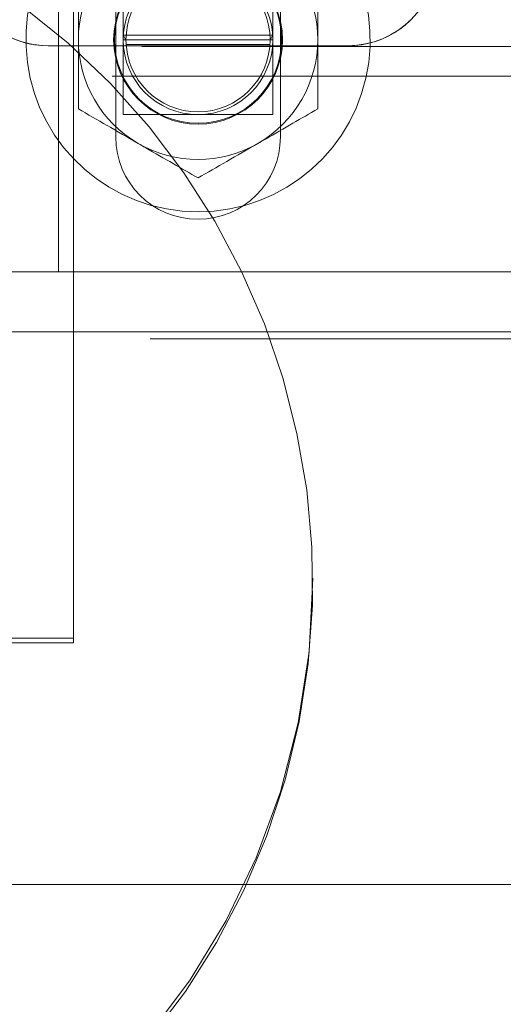
# Model space of a CAD drawing. Units: inches. Extents: x 0.1 to 10.8, y 0.2 to 8.4.
# Drawn here: x 2.4 to 2.5, y 3.8 to 3.9 of the extents above; entities that cross this region are included whole.
import ezdxf

# ---------------------------------------------------------------- set-up
doc = ezdxf.new("R2010")
doc.units = ezdxf.units.IN
doc.header["$MEASUREMENT"] = 0
doc.linetypes.add('HIDDEN', pattern=[0.07500000000000001, 0.05, -0.025])

msp = doc.modelspace()

# ---------------------------------------------------------------- linework, layer by layer
at = {"color": 7, "linetype": 'HIDDEN', "lineweight": 0}
for p, q in [((2.423103125977442, 3.855711264547247), (2.423103125977442, 3.913403575773053)), ((2.439734527696225, 3.911980496827967), (2.439734527696225, 3.896365111064389)), ((2.42650376771858, 3.896365111064389), (2.42650376771858, 3.911456299293798)), ((2.421901195246864, 3.909557422255428), (2.421901195246864, 3.885518959949796)), ((2.427109516618353, 3.904557421554324), (2.439128778796452, 3.904557421554324)), ((2.427109516618353, 3.904557421554324), (2.427331589950379, 3.904172803946178)), ((2.438906705464426, 3.904172803946178), (2.439128778796452, 3.904557421554324)), ((4.128603120306228, 3.903634340422965), (1.566160812114844, 3.903634340422965)), ((2.421090295896494, 3.903692036166715), (2.421109520289797, 3.903692036166715)), ((2.423503769554302, 3.903692036166715), (2.442734525860502, 3.903692036166715)), ((2.427109516618353, 3.904172803946178), (2.439128778796452, 3.904172803946178)), ((2.438906705464426, 3.903788186338032), (2.427331589950379, 3.903788186338032)), ((4.126218483238375, 3.901249725918953), (1.568545449182698, 3.901249725918953)), ((2.421901195246864, 3.885518959949796), (1.705555082845975, 3.885518959949796)), ((2.421901195246864, 3.885518959949796), (2.48920888744625, 3.885518959949796)), ((2.494016587804722, 3.880711265232285), (2.417093517452235, 3.880711265232285)), ((2.529272996929931, 3.880134341640546), (2.41388836883736, 3.880134341640546)), ((2.423103125977442, 3.856095882155394), (2.346180055624956, 3.856095882155394)), ((2.346180055624956, 3.855711264547247), (2.423103125977442, 3.855711264547247)), ((4.210372317239949, 3.833865112172274), (1.484391615181124, 3.833865112172274))]:
    msp.add_line(p, q, dxfattribs=at)
at = {"color": 7, "linetype": 'Continuous', "lineweight": 15}
for p, q in [((2.421109520289797, 3.903692036166715), (2.423503769554302, 3.903692036166715)), ((2.442734525860502, 3.903692036166715), (2.445147999518311, 3.903692036166715)), ((2.808920428213813, 3.836288188860173), (1.707958854051764, 3.836288188860173))]:
    msp.add_line(p, q, dxfattribs=at)
at = {"color": 7, "linetype": 'HIDDEN', "lineweight": 0}
for centre, radius in [((2.384641581595152, 3.860903573591774), 0.05769230769230793), ((2.433119145697714, 3.904172804360992), 0.006778846153846718)]:
    msp.add_circle(centre, radius, dxfattribs=at)
at = {"color": 7, "linetype": 'Continuous', "lineweight": 15}
for centre, radius in [((2.433119145697714, 3.904172804360992), 0.006710142572059485), ((2.433119145697713, 3.904172804360992), 0.006009615384615419), ((2.433119145697713, 3.904172804360992), 0.00578755758877314)]:
    msp.add_circle(centre, radius, dxfattribs=at)
at = {"color": 7, "linetype": 'HIDDEN', "lineweight": 0}
for centre, radius, start, end in [((2.421090299543871, 3.910903573591761), 0.007211538461538769, 90, 270.0000000000008), ((2.445128761082333, 3.910903573591761), 0.007211538461538769, 270.0000000000008, 90), ((2.433119145697713, 3.904172804360992), 0.01382692307692327, 105.178518945209, 74.8214810564574), ((2.384641581595152, 3.860518958207146), 0.05769230769230763, 121.7883306170515, 58.21166938294774), ((2.433119145697713, 3.896365112053299), 0.006615384615384912, 180, 0)]:
    msp.add_arc(centre, radius, start, end, dxfattribs=at)
at = {"color": 7, "linetype": 'Continuous', "lineweight": 15}
for centre, radius, start, end in [((2.433119145697714, 3.904172804360992), 0.009615384615385025, 120.0000000000021, 180), ((2.433119145697714, 3.904172804360992), 0.009615384615384581, 0, 60.00000000000018), ((2.421109530313097, 3.910903573591761), 0.007211538461538769, 199.3092444295333, 270.0000000000008), ((2.445147991851559, 3.910903573591761), 0.007211538461538769, 270.0000000000008, 340.6907555704683), ((2.433119145697714, 3.904172804360992), 0.009615384615385181, 180, 240.0000000000014), ((2.433119145697714, 3.904172804360992), 0.00961538461538496, 299.999999999998, 0), ((2.433119145697714, 3.904172804360992), 0.009615384615385181, 240.0000000000014, 299.999999999998)]:
    msp.add_arc(centre, radius, start, end, dxfattribs=at)
at = {"color": 7, "linetype": 'HIDDEN', "lineweight": 0}
for points, knots in [([(2.427109516618353, 3.904172803946178), (2.427109516618353, 3.90469953023853), (2.427109516618353, 3.906256384373534), (2.427109516618353, 3.908270278352257), (2.427109516618353, 3.909651088645409), (2.427109516618353, 3.910182418112346)], [0, 0, 0, 0, 0.2392933583448911, 0.7072835737030709, 1, 1, 1, 1]), ([(2.439128778796452, 3.910182418112346), (2.439128778796452, 3.909651088645409), (2.439128778796452, 3.908270278352257), (2.439128778796452, 3.906256384373534), (2.439128778796452, 3.90469953023853), (2.439128778796452, 3.904172803946178)], [0, 0, 0, 0, 0.2927164262969291, 0.7607066416551088, 1, 1, 1, 1]), ([(2.427109516618353, 3.89816318978001), (2.427109516618353, 3.899239545703349), (2.427109516618353, 3.900914373358887), (2.427109516618353, 3.903069319831379), (2.427109516618353, 3.90397918328989), (2.427109516618353, 3.904172803946178)], [0, 0, 0, 0, 0.5860553216780368, 0.9119117934299773, 1, 1, 1, 1]), ([(2.439128778796452, 3.904172803946178), (2.439128778796452, 3.90397918328989), (2.439128778796452, 3.903069319831379), (2.439128778796452, 3.900914373358887), (2.439128778796452, 3.899239545703349), (2.439128778796452, 3.89816318978001)], [0, 0, 0, 0, 0.08808820657002263, 0.4139446783219634, 1, 1, 1, 1]), ([(2.43311912514356, 3.89816318978001), (2.432925513928941, 3.89816318978001), (2.432015654627548, 3.89816318978001), (2.429860708542319, 3.89816318978001), (2.428185874316469, 3.89816318978001), (2.427109516618353, 3.89816318978001)], [0, 0, 0, 0, 0.08808402530323438, 0.41394332391246, 1, 1, 1, 1]), ([(2.439128778796452, 3.89816318978001), (2.438597445521698, 3.89816318978001), (2.43721662522142, 3.89816318978001), (2.435202718292201, 3.89816318978001), (2.433645855189826, 3.89816318978001), (2.43311912514356, 3.89816318978001)], [0, 0, 0, 0, 0.2927162544335856, 0.7607062564093199, 1, 1, 1, 1])]:
    msp.add_open_spline(points, degree=3, knots=knots, dxfattribs=at)
at = {"color": 7, "linetype": 'Continuous', "lineweight": 15}
for points, knots in [([(2.423503769554302, 3.904172803946178), (2.423503769554302, 3.904300052873164), (2.423503769554302, 3.905848524067175), (2.423503769554302, 3.907765451200404), (2.423503769554302, 3.909384850669753), (2.423503769554302, 3.909724248020551)], [0, 0, 0, 0, 0.0660925717662526, 0.8042695992978179, 1, 1, 1, 1]), ([(2.442734525860502, 3.909724248020551), (2.442734525860502, 3.909384850669753), (2.442734525860502, 3.907765451200404), (2.442734525860502, 3.905848524067175), (2.442734525860502, 3.904300052873164), (2.442734525860502, 3.904172803946178)], [0, 0, 0, 0, 0.1957304007021822, 0.9339074282337475, 1, 1, 1, 1]), ([(2.423503769554302, 3.898621359871805), (2.423503769554302, 3.899273864748735), (2.423503769554302, 3.901023100690372), (2.423503769554302, 3.902959024096464), (2.423503769554302, 3.904172803946178)], [0, 0, 0, 0, 0.3730227932082731, 0.9999999999999999, 0.9999999999999999, 0.9999999999999999, 0.9999999999999999]), ([(2.442734525860502, 3.904172803946178), (2.442734525860502, 3.902959024096464), (2.442734525860503, 3.901023100690372), (2.442734525860502, 3.899273864748735), (2.442734525860502, 3.898621359871805)], [0, 0, 0, 0, 0.6269772067917267, 0.9999999999999999, 0.9999999999999999, 0.9999999999999999, 0.9999999999999999]), ([(2.428311447348931, 3.895845635014139), (2.427465590213757, 3.896333996210239), (2.425787290582606, 3.897302973572017), (2.424260876357059, 3.89818424577307), (2.423503769554302, 3.898621359871805)], [0, 0, 0, 0, 0.503996497093703, 1, 1, 1, 1]), ([(2.442734525860502, 3.898621359871805), (2.442076259989896, 3.898241306168277), (2.440737218828714, 3.897468202814133), (2.43907705990147, 3.896509710716538), (2.438128200404873, 3.895961885944457), (2.437926848065873, 3.895845635014139)], [0, 0, 0, 0, 0.4323817482095843, 0.8795488024657041, 1, 1, 1, 1]), ([(2.43311912514356, 3.893069915797433), (2.432460858958598, 3.89344996895623), (2.431121817157955, 3.894223071202284), (2.429461662748389, 3.895181569261853), (2.428512799783107, 3.895729386130896), (2.428311447348931, 3.895845635014139)], [0, 0, 0, 0, 0.4323819586324475, 0.8795492305068464, 1, 1, 1, 1]), ([(2.437926848065873, 3.895845635014139), (2.437080974442952, 3.895357277526386), (2.43540265233787, 3.894388313434509), (2.433876230853072, 3.893507031843576), (2.43311912514356, 3.893069915797433)], [0, 0, 0, 0, 0.5039995721680829, 1, 1, 1, 1])]:
    msp.add_open_spline(points, degree=3, knots=knots, dxfattribs=at)

doc.saveas('drawing.dxf')
